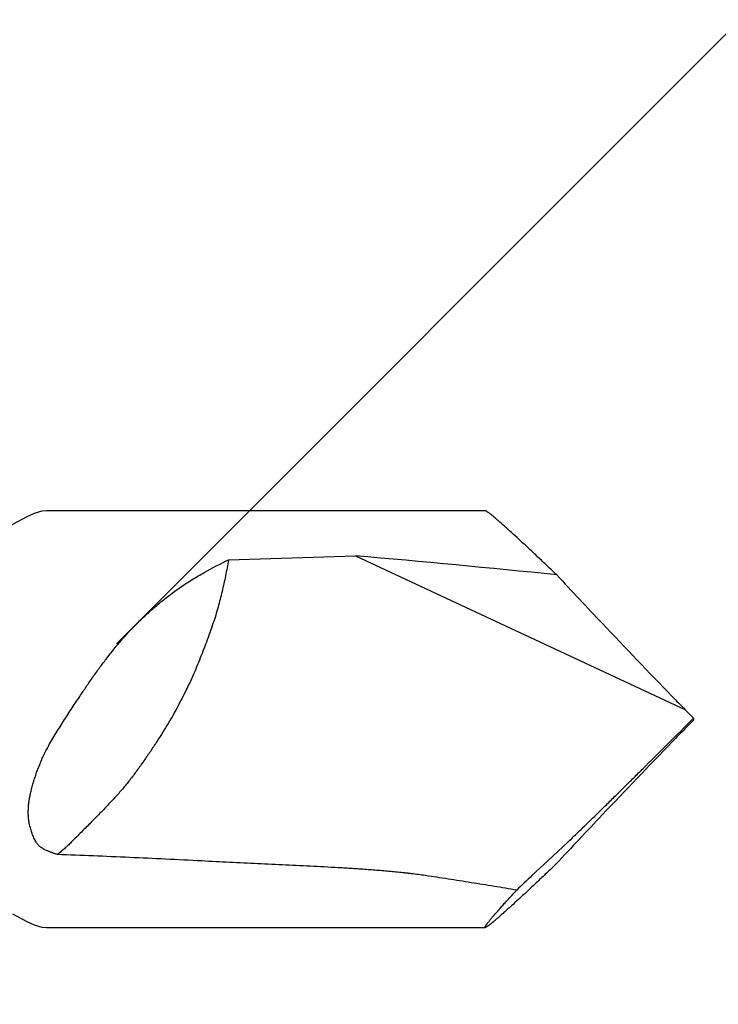
# Model space of a CAD drawing. Units: inches. Extents: x 86.7 to 97.6, y 46.6 to 57.2.
# Drawn here: x 96.9 to 97.1, y 48.9 to 49.3 of the extents above; entities that cross this region are included whole.
import ezdxf

# ---------------------------------------------------------------- set-up
doc = ezdxf.new("R2010")
doc.units = ezdxf.units.IN
doc.header["$MEASUREMENT"] = 0
doc.layers.add('DIMENSION', color=9, linetype='Continuous', lineweight=0)
doc.layers.add('SCREW', color=9, linetype='Continuous', lineweight=0)
doc.layers.add('Fastener', color=9, linetype='Continuous')

# ---------------------------------------------------------------- blocks, each defined once
blk = doc.blocks.new('#12-14 x 2.00 HWH Steel Fastener')
at = {"layer": 'Fastener', "linetype": 'Continuous'}
for p, q in [((1.9115, 0.0885), (1.725, 0.0885)), ((1.80243, 0.06769), (1.85629, 0.06939)), ((1.85629, 0.06939), (1.99637, 0.00407)), ((2, 0.00041), (1.99637, 0.00407)), ((2, 0.00041), (2, -0.00041)), ((2, -0.00041), (1.99637, -0.00407)), ((1.9381, -0.06025), (1.94655, -0.05229)), ((1.93134, -0.06645), (1.9381, -0.06025)), ((1.725, -0.0885), (1.9115, -0.0885))]:
    blk.add_line(p, q, dxfattribs=at)
for points in [[(1.725, 0.0885), (1.72299, 0.08832), (1.71976, 0.08741), (1.71663, 0.08598)], [(1.71663, 0.08598), (1.71058, 0.08271), (1.70745, 0.08129), (1.70422, 0.0804), (1.70233, 0.08025)], [(1.71058, -0.08271), (1.71663, -0.08598), (1.71976, -0.08741), (1.72299, -0.08832), (1.725, -0.0885)]]:
    blk.add_lwpolyline(points, dxfattribs=at)
for centre, radius, start, end in [((1.35969, -5.64288), 5.73381, 84.172589, 85.031383), ((4.23868, 2.19826), 3.1372, 222.93505, 223.45274), ((4.93617, 2.8628), 4.10058, 223.49072, 224.09027), ((4.45658, 2.39369), 3.42971, 224.03605, 224.16616), ((-3.68161, 5.67644), 8.03107, 314.808621, 315.028089), ((4.45658, -2.39369), 3.42971, 135.83384, 135.96395), ((5.00674, -2.93046), 4.19835, 135.91671, 136.5023), ((4.40337, -2.35714), 3.36603, 136.51209, 137.00222), ((2.35662, -0.51796), 0.62026, 133.28604, 134.11374)]:
    blk.add_arc(centre, radius, start, end, dxfattribs=at)
for points, knots in [([(1.91565, 0.08548), (1.91537, 0.08572), (1.91485, 0.08615), (1.91411, 0.08676), (1.91346, 0.08727), (1.91296, 0.08765), (1.91261, 0.0879), (1.91238, 0.08806), (1.91218, 0.08819), (1.912, 0.0883), (1.91184, 0.08839), (1.91172, 0.08844), (1.91164, 0.08847), (1.91159, 0.08849), (1.91154, 0.0885), (1.91151, 0.0885), (1.9115, 0.0885)], [0, 0, 0, 0, 0.208471, 0.394377, 0.556877, 0.695265, 0.755236, 0.808969, 0.856415, 0.897546, 0.93236, 0.960898, 0.972855, 0.983311, 0.992327, 1, 1, 1, 1]), ([(1.94185, 0.0613), (1.9405, 0.0626), (1.93784, 0.06512), (1.93394, 0.06881), (1.93023, 0.07229), (1.92675, 0.07553), (1.92353, 0.0785), (1.92102, 0.08078), (1.91916, 0.08243), (1.91791, 0.08354), (1.91675, 0.08455), (1.916, 0.08518), (1.91565, 0.08548)], [0, 0, 0, 0, 0.157723, 0.308602, 0.451553, 0.585366, 0.708685, 0.819988, 0.870636, 0.917676, 0.960879, 1, 1, 1, 1]), ([(1.7635, 0.04063), (1.76495, 0.04207), (1.76715, 0.04418), (1.77018, 0.04688), (1.77248, 0.04884), (1.77481, 0.05074), (1.77717, 0.05258), (1.77957, 0.05435), (1.78281, 0.05663), (1.78693, 0.05933), (1.79367, 0.06334), (1.7989, 0.06603), (1.80243, 0.06769)], [0, 0, 0, 0, 0.12832, 0.191999, 0.255372, 0.318463, 0.381295, 0.443894, 0.506283, 0.630514, 0.754146, 1, 1, 1, 1]), ([(1.80243, 0.06769), (1.80221, 0.06655), (1.80176, 0.06429), (1.80109, 0.06092), (1.80039, 0.05757), (1.79964, 0.05423), (1.79883, 0.05088), (1.79793, 0.0475), (1.79692, 0.04408), (1.79616, 0.04179), (1.79576, 0.04063)], [0, 0, 0, 0, 0.124716, 0.247846, 0.370195, 0.492585, 0.615861, 0.740903, 0.86863, 1, 1, 1, 1]), ([(1.73914, 0.00966), (1.74008, 0.01106), (1.74195, 0.01385), (1.74481, 0.01799), (1.74772, 0.02205), (1.75167, 0.02732), (1.75579, 0.03239), (1.76013, 0.0372), (1.76237, 0.03951), (1.7635, 0.04063)], [0, 0, 0, 0, 0.128024, 0.255428, 0.38202, 0.507675, 0.755903, 0.878474, 1, 1, 1, 1]), ([(1.79576, 0.04063), (1.79485, 0.038), (1.79346, 0.03408), (1.79152, 0.02889), (1.79001, 0.02506), (1.78843, 0.02123), (1.78675, 0.01739), (1.78495, 0.01353), (1.78368, 0.01095), (1.78302, 0.00966)], [0, 0, 0, 0, 0.249566, 0.372531, 0.495291, 0.618619, 0.743307, 0.870159, 1, 1, 1, 1]), ([(1.725, -0.01299), (1.72552, -0.01202), (1.7266, -0.01007), (1.72828, -0.00719), (1.73002, -0.00434), (1.7318, -0.00151), (1.73361, 0.0013), (1.73544, 0.0041), (1.73729, 0.00688), (1.73852, 0.00874), (1.73914, 0.00966)], [0, 0, 0, 0, 0.124435, 0.249258, 0.374324, 0.499535, 0.624795, 0.750023, 0.875124, 1, 1, 1, 1]), ([(1.78302, 0.00966), (1.78236, 0.00836), (1.78102, 0.00578), (1.77893, 0.00197), (1.77674, -0.0018), (1.77445, -0.00557), (1.77203, -0.00937), (1.76945, -0.01325), (1.76671, -0.01725), (1.7648, -0.01994), (1.76382, -0.02131)], [0, 0, 0, 0, 0.119938, 0.238762, 0.357757, 0.478207, 0.601391, 0.728579, 0.861032, 1, 1, 1, 1]), ([(1.72131, -0.02131), (1.72182, -0.0199), (1.72266, -0.0178), (1.72394, -0.01504), (1.72463, -0.01367), (1.725, -0.01299)], [0, 0, 0, 0, 0.494116, 0.745727, 1, 1, 1, 1]), ([(1.72061, -0.05229), (1.72028, -0.0517), (1.71966, -0.0505), (1.71888, -0.04864), (1.71825, -0.04672), (1.71777, -0.04478), (1.7175, -0.04314), (1.71736, -0.04183), (1.71727, -0.04051), (1.71725, -0.03887), (1.71735, -0.0369), (1.71757, -0.03495), (1.7179, -0.033), (1.71832, -0.03106), (1.71881, -0.02912), (1.71936, -0.02717), (1.71997, -0.02523), (1.72062, -0.02327), (1.72108, -0.02197), (1.72131, -0.02131)], [0, 0, 0, 0, 0.063096, 0.126085, 0.188788, 0.251129, 0.313089, 0.343944, 0.374724, 0.436111, 0.497389, 0.558709, 0.620224, 0.682074, 0.744385, 0.807262, 0.870787, 0.935027, 1, 1, 1, 1]), ([(1.76382, -0.02131), (1.76332, -0.02201), (1.76232, -0.02338), (1.76079, -0.02538), (1.75924, -0.02732), (1.75768, -0.02921), (1.75609, -0.03106), (1.75392, -0.0335), (1.7511, -0.03654), (1.74817, -0.03956), (1.74574, -0.04203), (1.74384, -0.04394), (1.74187, -0.04592), (1.73982, -0.04797), (1.73771, -0.0501), (1.73628, -0.05155), (1.73555, -0.05229)], [0, 0, 0, 0, 0.061211, 0.12113, 0.180085, 0.238399, 0.296391, 0.354376, 0.471554, 0.592358, 0.654861, 0.719152, 0.785522, 0.854261, 0.925657, 1, 1, 1, 1]), ([(1.94655, -0.05229), (1.9478, -0.05109), (1.95032, -0.04866), (1.95546, -0.04368), (1.9607, -0.03857), (1.966, -0.03336), (1.97005, -0.02939), (1.97413, -0.02537), (1.97685, -0.02267), (1.97822, -0.02131)], [0, 0, 0, 0, 0.116835, 0.237041, 0.485404, 0.612311, 0.740433, 0.869636, 1, 1, 1, 1]), ([(1.725, -0.05577), (1.72478, -0.05567), (1.72435, -0.05547), (1.72372, -0.05514), (1.7231, -0.05477), (1.72251, -0.05436), (1.72195, -0.05391), (1.72127, -0.05326), (1.72084, -0.05269), (1.72061, -0.05229)], [0, 0, 0, 0, 0.124843, 0.250706, 0.377141, 0.503756, 0.630049, 0.755458, 1, 1, 1, 1]), ([(1.73555, -0.05229), (1.73507, -0.05278), (1.7341, -0.05372), (1.73262, -0.05504), (1.73112, -0.05629), (1.73012, -0.0571), (1.72962, -0.0575)], [0, 0, 0, 0, 0.260216, 0.510634, 0.755796, 1, 1, 1, 1]), ([(1.72962, -0.0575), (1.72922, -0.05737), (1.72844, -0.05711), (1.72728, -0.05669), (1.72613, -0.05625), (1.72537, -0.05593), (1.725, -0.05577)], [0, 0, 0, 0, 0.25127, 0.501862, 0.751549, 1, 1, 1, 1]), ([(1.79097, -0.06025), (1.78586, -0.05998), (1.77564, -0.05945), (1.7603, -0.05875), (1.74496, -0.0581), (1.73473, -0.0577), (1.72962, -0.0575)], [0, 0, 0, 0, 0.249926, 0.499915, 0.749944, 1, 1, 1, 1]), ([(1.88599, -0.06645), (1.88502, -0.0663), (1.88307, -0.06603), (1.88063, -0.06572), (1.87867, -0.06549), (1.87671, -0.06527), (1.87425, -0.06501), (1.87129, -0.06473), (1.86833, -0.06447), (1.86537, -0.06423), (1.86141, -0.06393), (1.85646, -0.06359), (1.85052, -0.06322), (1.84457, -0.06288), (1.83862, -0.06257), (1.83266, -0.06227), (1.82472, -0.06189), (1.81479, -0.06143), (1.80288, -0.06087), (1.79494, -0.06047), (1.79097, -0.06025)], [0, 0, 0, 0, 0.030942, 0.061976, 0.077519, 0.093072, 0.12421, 0.155381, 0.186578, 0.217797, 0.249031, 0.311536, 0.374075, 0.436638, 0.499216, 0.561805, 0.624401, 0.749605, 0.87481, 1, 1, 1, 1]), ([(1.94153, -0.06161), (1.94019, -0.06289), (1.93756, -0.06539), (1.93371, -0.06903), (1.93006, -0.07246), (1.92662, -0.07566), (1.92343, -0.07858), (1.92095, -0.08083), (1.91912, -0.08247), (1.91788, -0.08356), (1.91673, -0.08456), (1.916, -0.08519), (1.91565, -0.08548)], [0, 0, 0, 0, 0.157696, 0.308528, 0.451424, 0.585183, 0.708465, 0.819769, 0.87044, 0.917522, 0.960788, 1, 1, 1, 1]), ([(1.92486, -0.07264), (1.92326, -0.07237), (1.92004, -0.07182), (1.91521, -0.07102), (1.91036, -0.07024), (1.90551, -0.06946), (1.90064, -0.0687), (1.89576, -0.06794), (1.89088, -0.06719), (1.88762, -0.0667), (1.88599, -0.06645)], [0, 0, 0, 0, 0.124132, 0.248589, 0.373329, 0.498312, 0.623502, 0.748861, 0.874366, 1, 1, 1, 1]), ([(1.9115, -0.0885), (1.91149, -0.0885), (1.91146, -0.0885), (1.91143, -0.08848), (1.91141, -0.08846), (1.91139, -0.08843), (1.91139, -0.08839), (1.9114, -0.08834), (1.91141, -0.08828), (1.91143, -0.08822), (1.91146, -0.08814), (1.91152, -0.08803), (1.91161, -0.08786), (1.91175, -0.08764), (1.91193, -0.08738), (1.91213, -0.08709), (1.91237, -0.08676), (1.91265, -0.08641), (1.91295, -0.08602), (1.91329, -0.0856), (1.9138, -0.08498), (1.91451, -0.08413), (1.91546, -0.08303), (1.91652, -0.08181), (1.91768, -0.0805), (1.91894, -0.07909), (1.9203, -0.07759), (1.92175, -0.07601), (1.92328, -0.07435), (1.92433, -0.07322), (1.92486, -0.07264)], [0, 0, 0, 0, 0.001869, 0.003441, 0.004903, 0.00648, 0.00836, 0.010655, 0.013429, 0.016714, 0.020529, 0.024888, 0.035257, 0.047853, 0.062679, 0.079725, 0.098974, 0.120409, 0.144001, 0.169713, 0.197508, 0.259186, 0.328674, 0.405555, 0.489422, 0.57989, 0.676583, 0.779111, 0.887057, 1, 1, 1, 1]), ([(1.91565, -0.08548), (1.91537, -0.08572), (1.91485, -0.08615), (1.91411, -0.08676), (1.91346, -0.08727), (1.91296, -0.08765), (1.91261, -0.0879), (1.91238, -0.08806), (1.91218, -0.08819), (1.912, -0.0883), (1.91184, -0.08839), (1.91172, -0.08844), (1.91164, -0.08847), (1.91159, -0.08849), (1.91154, -0.0885), (1.91151, -0.0885), (1.9115, -0.0885)], [0, 0, 0, 0, 0.208475, 0.394381, 0.55688, 0.695268, 0.75524, 0.808973, 0.856419, 0.897551, 0.932365, 0.9609, 0.972854, 0.983309, 0.992326, 1, 1, 1, 1])]:
    blk.add_open_spline(points, degree=3, knots=knots, dxfattribs=at)

msp = doc.modelspace()

# ---------------------------------------------------------------- hatches: boundary and pattern name
at = {"layer": 'DIMENSION'}
h = msp.add_hatch(dxfattribs=at)
h.set_pattern_fill('ANSI36', color=256, scale=2.5)
h.set_pattern_definition([(45, (3.8639, 2.8437), (0.16572815, 0.6076699), [0.78125, -0.15625, 0, -0.15625])])
h.paths.add_polyline_path([(95.51329, 56.01787), (97.4344, 56.01787), (97.4344, 46.96002), (95.51329, 46.96002)])

# ---------------------------------------------------------------- block references
at = {"layer": 'SCREW'}
msp.add_blockref('#12-14 x 2.00 HWH Steel Fastener', (95.13829, 48.99499), dxfattribs=at)

doc.saveas('drawing.dxf')
